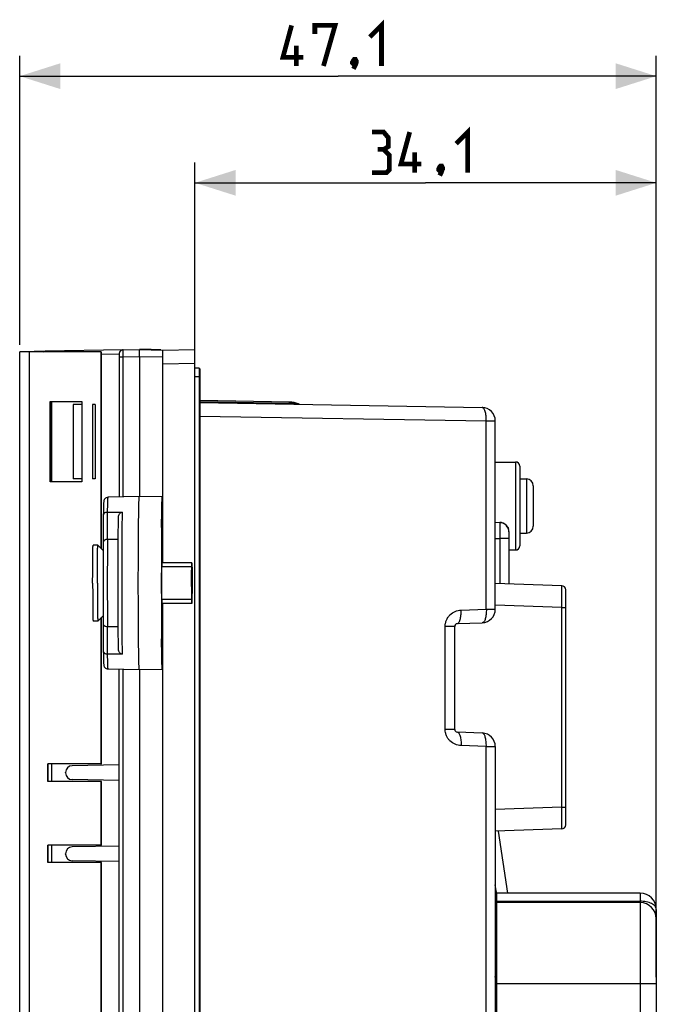
# Model space of a CAD drawing. Units: millimetres. Extents: x 75 to 251, y 46 to 185.
# Drawn here: x 75 to 122, y 112 to 185 of the extents above; entities that cross this region are included whole.
import ezdxf

# ---------------------------------------------------------------- set-up
doc = ezdxf.new("R2010")
doc.units = ezdxf.units.MM
doc.header["$LTSCALE"] = 16.335
doc.layers.get('0').update_dxf_attribs({"linetype": 'CONTINUOUS'})
for name, color, linetype in [('ASSI', 7, 'CONTINUOUS'), ('COSMETICI', 7, 'CONTINUOUS'), ('DRAFT', 7, 'CONTINUOUS'), ('RACCORDO', 7, 'CONTINUOUS')]:
    doc.layers.add(name, color=color, linetype=linetype)
doc.styles.get("Standard").update_dxf_attribs({"font": 'txt', "width": 0.8})
doc.dimstyles.new('DIMSTYLE_1', dxfattribs={"dimtxt": 3, "dimasz": 3, "dimexe": 1.5, "dimexo": 0.5, "dimgap": 0.75, "dimtad": 1, "dimdec": 1, "dimtxsty": 'STANDARD', "dimblk": '_FILLED', "dimblk1": '_FILLED', "dimblk2": '_FILLED', "dimcen": 0, "dimazin": 2, "dimtfac": 1, "dimtdec": 1, "dimtofl": 0, "dimtmove": 0, "dimatfit": 3, "dimldrblk": '_FILLED', "dimfxl": 1, "dimtolj": 1, "dimarcsym": 0})
doc.dimstyles.new('DIMSTYLE_2', dxfattribs={"dimtxt": 3, "dimasz": 3, "dimexe": 1.5, "dimexo": 0.5, "dimgap": 0.75, "dimtad": 1, "dimtxsty": 'STANDARD', "dimblk": '_FILLED', "dimblk1": '_FILLED', "dimblk2": '_FILLED', "dimcen": 0, "dimazin": 2, "dimtfac": 1, "dimtofl": 0, "dimtmove": 0, "dimatfit": 3, "dimldrblk": '_FILLED', "dimfxl": 1, "dimtolj": 1, "dimarcsym": 0})

# ---------------------------------------------------------------- blocks, each defined once
blk = doc.blocks.new('_FILLED')
at = {"color": 0, "linetype": 'BYBLOCK'}
blk.add_solid([(0, 0), (-1, 0.317), (-1, -0.317)], dxfattribs=at)
blk = doc.blocks.new('*D2')
at = {"color": 7, "linetype": 'CONTINUOUS'}
for p, q in [((74.506, 161.063), (74.506, 182.419)), ((121.564, 114.363), (121.564, 182.419)), ((74.506, 180.919), (98.035, 180.919)), ((121.564, 180.919), (98.035, 180.919))]:
    blk.add_line(p, q, dxfattribs=at)
at = {"color": 7, "linetype": 'CONTINUOUS', "xscale": 3, "yscale": 3, "zscale": 3, "rotation": 180}
blk.add_blockref('_FILLED', (74.506, 180.919), dxfattribs=at)
at = {"color": 7, "linetype": 'CONTINUOUS', "xscale": 3, "yscale": 3, "zscale": 3}
blk.add_blockref('_FILLED', (121.564, 180.919), dxfattribs=at)
at = {"color": 7, "linetype": 'CONTINUOUS', "insert": (98.035, 184.669), "char_height": 3, "width": 12.21429, "attachment_point": 2, "line_spacing_factor": 0.9}
blk.add_mtext('{\\ftxt;\\W0.0001;\\H0.0001;\\~}{\\ftxt;\\W2.7142857143;\\H3.0; }{\\ftxt;\\W0.0001;\\H0.0001;\\~}', dxfattribs=at)
blk = doc.blocks.new('*D3')
at = {"color": 7, "linetype": 'CONTINUOUS'}
for p, q in [((87.464, 160.214), (87.464, 174.54)), ((121.564, 114.363), (121.564, 174.54)), ((87.464, 173.04), (104.514, 173.04)), ((121.564, 173.04), (104.514, 173.04))]:
    blk.add_line(p, q, dxfattribs=at)
at = {"color": 7, "linetype": 'CONTINUOUS', "xscale": 3, "yscale": 3, "zscale": 3, "rotation": 180}
blk.add_blockref('_FILLED', (87.464, 173.04), dxfattribs=at)
at = {"color": 7, "linetype": 'CONTINUOUS', "xscale": 3, "yscale": 3, "zscale": 3}
blk.add_blockref('_FILLED', (121.564, 173.04), dxfattribs=at)
at = {"color": 7, "linetype": 'CONTINUOUS', "insert": (104.514, 176.79), "char_height": 3, "width": 11.89286, "attachment_point": 2, "line_spacing_factor": 0.9}
blk.add_mtext('{\\ftxt;\\W0.0001;\\H0.0001;\\~}{\\ftxt;\\W2.6428571429;\\H3.0; }{\\ftxt;\\W0.0001;\\H0.0001;\\~}', dxfattribs=at)

msp = doc.modelspace()

# ---------------------------------------------------------------- linework, layer by layer
at = {"color": 7, "linetype": 'CONTINUOUS'}
for p, q in [((80.503, 160.563), (80.559, 160.563)), ((80.559, 145.987), (80.559, 160.563)), ((76.811, 150.943), (76.811, 156.888)), ((76.811, 156.888), (79.097, 156.888)), ((79.896, 156.663), (79.896, 151.163)), ((80.096, 156.663), (79.896, 156.663)), ((80.096, 156.663), (80.096, 151.163)), ((80.096, 151.163), (79.896, 151.163)), ((80.282, 146.263), (79.932, 146.263)), ((80.282, 146.263), (80.283, 146.263)), ((80.702, 145.844), (80.283, 146.263)), ((87.232, 144.963), (85.019, 144.963)), ((79.9, 143.592), (79.9, 143.685)), ((79.9, 143.466), (79.9, 143.592)), ((79.9, 143.466), (79.9, 143.337)), ((79.9, 143.337), (79.9, 143.244)), ((87.232, 141.963), (85.019, 141.963)), ((80.282, 140.663), (79.932, 140.663)), ((80.282, 140.663), (80.283, 140.664)), ((80.702, 141.082), (80.283, 140.664)), ((80.559, 130.113), (80.559, 140.94)), ((76.6, 128.813), (76.6, 130.113)), ((80.503, 130.113), (80.559, 130.113)), ((80.559, 128.813), (80.503, 128.813)), ((80.559, 124.113), (80.559, 128.813)), ((110.583, 120.563), (109.898, 125.14)), ((76.6, 122.813), (76.6, 124.113)), ((80.503, 124.113), (80.559, 124.113)), ((80.559, 122.813), (80.503, 122.813)), ((80.559, 92.363), (80.559, 122.813)), ((109.764, 120.497), (109.664, 121.166)), ((109.764, 113.732), (109.664, 114.401))]:
    msp.add_line(p, q, dxfattribs=at)
at = {"color": 7, "linetype": 'CONTINUOUS', "const_width": 0.35}
for points in [[(95.463, 182.312), (93.963, 182.312), (94.606, 184.669)], [(96.32, 184.026), (96.32, 184.669), (97.82, 184.669), (96.963, 181.669)], [(100.392, 183.812), (101.249, 184.669), (101.249, 181.669)], [(94.963, 181.669), (94.963, 183.169)], [(99.32, 182.169), (99.392, 182.026), (99.392, 181.955), (99.249, 181.812), (99.178, 181.812), (99.106, 181.883), (99.106, 181.955), (99.178, 182.097), (99.249, 182.169), (99.32, 182.169)], [(99.392, 181.955), (99.32, 181.74), (99.178, 181.455)], [(101.407, 175.504), (101.764, 175.718), (101.764, 176.361), (101.407, 176.79), (100.55, 176.79)], [(104.192, 174.433), (102.692, 174.433), (103.335, 176.79)], [(106.764, 175.933), (107.621, 176.79), (107.621, 173.79)], [(100.55, 173.79), (101.621, 173.79), (101.835, 174.004), (101.835, 175.075), (101.407, 175.504), (100.978, 175.504)], [(103.692, 173.79), (103.692, 175.29)], [(105.692, 174.29), (105.764, 174.147), (105.764, 174.075), (105.621, 173.933), (105.55, 173.933), (105.478, 174.004), (105.478, 174.075), (105.55, 174.218), (105.621, 174.29), (105.692, 174.29)], [(105.764, 174.075), (105.692, 173.861), (105.55, 173.575)]]:
    msp.add_lwpolyline(points, dxfattribs=at)
at = {"color": 7, "linetype": 'CONTINUOUS'}
for points, knots in [([(79.9, 143.685), (79.9, 143.856), (79.901, 144.19), (79.902, 144.601), (79.904, 144.912), (79.906, 145.128), (79.908, 145.329), (79.91, 145.514), (79.912, 145.682), (79.915, 145.83), (79.917, 145.958), (79.92, 146.05), (79.922, 146.114), (79.923, 146.153), (79.925, 146.186), (79.926, 146.213), (79.928, 146.234), (79.929, 146.248), (79.93, 146.256), (79.931, 146.26), (79.931, 146.262), (79.932, 146.263), (79.932, 146.263)], [0, 0, 0, 0, 0.199201, 0.388611, 0.477419, 0.561321, 0.639594, 0.711574, 0.776675, 0.834319, 0.883939, 0.92512, 0.942452, 0.957562, 0.970413, 0.98097, 0.989198, 0.99509, 0.997163, 0.998658, 0.999585, 1, 1, 1, 1]), ([(80.25, 143.466), (80.25, 143.648), (80.25, 144.005), (80.252, 144.444), (80.253, 144.781), (80.255, 145.015), (80.257, 145.235), (80.259, 145.438), (80.261, 145.621), (80.264, 145.784), (80.267, 145.925), (80.269, 146.028), (80.271, 146.098), (80.273, 146.141), (80.274, 146.177), (80.276, 146.207), (80.277, 146.231), (80.279, 146.246), (80.28, 146.255), (80.281, 146.259), (80.281, 146.262), (80.282, 146.263), (80.282, 146.263)], [0, 0, 0, 0, 0.194823, 0.382681, 0.47139, 0.555515, 0.63428, 0.706926, 0.772794, 0.831265, 0.881717, 0.923641, 0.9413, 0.956704, 0.969812, 0.980587, 0.988989, 0.995004, 0.99712, 0.998644, 0.999586, 1, 1, 1, 1]), ([(87.221, 144.637), (87.221, 144.662), (87.222, 144.708), (87.223, 144.773), (87.225, 144.829), (87.226, 144.876), (87.227, 144.909), (87.228, 144.929), (87.229, 144.941), (87.23, 144.95), (87.23, 144.957), (87.231, 144.961), (87.231, 144.963), (87.232, 144.963)], [0, 0, 0, 0, 0.226997, 0.427126, 0.599167, 0.741902, 0.854116, 0.898401, 0.934663, 0.9629, 0.983129, 0.995397, 1, 1, 1, 1]), ([(87.232, 144.963), (87.232, 144.963), (87.233, 144.961), (87.234, 144.957), (87.234, 144.95), (87.235, 144.941), (87.236, 144.929), (87.237, 144.908), (87.238, 144.875), (87.239, 144.829), (87.24, 144.772), (87.242, 144.707), (87.242, 144.66), (87.243, 144.635)], [0, 0, 0, 0, 0.004608, 0.016884, 0.037122, 0.065367, 0.101635, 0.145925, 0.258152, 0.400898, 0.572938, 0.773049, 1, 1, 1, 1]), ([(87.214, 143.465), (87.214, 143.682), (87.215, 144.072), (87.218, 144.463), (87.221, 144.637)], [0, 0, 0, 0, 0.555078, 1, 1, 1, 1]), ([(87.243, 144.635), (87.245, 144.461), (87.248, 144.07), (87.249, 143.679), (87.249, 143.462)], [0, 0, 0, 0, 0.445181, 1, 1, 1, 1]), ([(80.25, 143.466), (80.25, 143.284), (80.25, 142.926), (80.252, 142.486), (80.253, 142.149), (80.255, 141.914), (80.257, 141.694), (80.259, 141.491), (80.261, 141.307), (80.264, 141.143), (80.267, 141.002), (80.269, 140.899), (80.271, 140.829), (80.273, 140.786), (80.274, 140.75), (80.276, 140.719), (80.277, 140.696), (80.279, 140.68), (80.28, 140.672), (80.281, 140.667), (80.281, 140.665), (80.282, 140.663), (80.282, 140.663)], [0, 0, 0, 0, 0.194726, 0.382542, 0.471247, 0.555377, 0.634152, 0.706814, 0.772702, 0.831192, 0.881663, 0.923605, 0.941272, 0.956683, 0.969798, 0.980578, 0.988984, 0.995002, 0.997118, 0.998643, 0.999586, 1, 1, 1, 1]), ([(87.214, 143.465), (87.214, 143.248), (87.215, 142.857), (87.218, 142.466), (87.221, 142.291)], [0, 0, 0, 0, 0.554819, 1, 1, 1, 1]), ([(87.243, 142.29), (87.245, 142.464), (87.248, 142.854), (87.249, 143.245), (87.249, 143.462)], [0, 0, 0, 0, 0.444922, 1, 1, 1, 1]), ([(79.9, 143.244), (79.9, 143.073), (79.901, 142.739), (79.902, 142.328), (79.904, 142.016), (79.906, 141.8), (79.908, 141.599), (79.91, 141.413), (79.912, 141.246), (79.915, 141.097), (79.917, 140.97), (79.92, 140.877), (79.922, 140.813), (79.923, 140.774), (79.925, 140.741), (79.926, 140.714), (79.928, 140.693), (79.929, 140.679), (79.93, 140.671), (79.931, 140.667), (79.931, 140.665), (79.932, 140.663), (79.932, 140.663)], [0, 0, 0, 0, 0.199153, 0.388539, 0.477344, 0.561247, 0.639525, 0.711513, 0.776624, 0.834278, 0.883907, 0.925097, 0.942434, 0.957548, 0.970403, 0.980963, 0.989193, 0.995087, 0.997161, 0.998656, 0.999584, 1, 1, 1, 1]), ([(87.221, 142.291), (87.221, 142.267), (87.222, 142.22), (87.223, 142.154), (87.225, 142.098), (87.226, 142.051), (87.227, 142.018), (87.228, 141.997), (87.229, 141.985), (87.23, 141.976), (87.23, 141.969), (87.231, 141.966), (87.231, 141.963), (87.232, 141.963)], [0, 0, 0, 0, 0.226951, 0.427062, 0.599102, 0.741848, 0.854075, 0.898365, 0.934633, 0.962878, 0.983116, 0.995392, 1, 1, 1, 1]), ([(87.232, 141.963), (87.232, 141.963), (87.233, 141.966), (87.234, 141.969), (87.234, 141.976), (87.235, 141.985), (87.236, 141.997), (87.237, 142.018), (87.238, 142.051), (87.239, 142.097), (87.24, 142.153), (87.242, 142.219), (87.242, 142.265), (87.243, 142.29)], [0, 0, 0, 0, 0.004603, 0.016871, 0.0371, 0.065337, 0.101599, 0.145884, 0.258098, 0.400833, 0.572874, 0.773003, 1, 1, 1, 1])]:
    msp.add_open_spline(points, degree=3, knots=knots, dxfattribs=at)
at = {"layer": 'ASSI', "color": 7, "linetype": 'CONTINUOUS'}
for p, q in [((74.505, 92.363), (74.505, 160.563)), ((80.497, 160.563), (74.505, 160.563)), ((80.497, 160.563), (80.497, 146.049)), ((85.063, 160.671), (87.464, 160.713)), ((87.464, 46.213), (87.464, 160.713)), ((76.747, 150.943), (76.747, 156.893)), ((76.747, 156.893), (79.097, 156.893)), ((79.097, 156.893), (79.097, 150.943)), ((94.447, 156.841), (87.814, 156.957)), ((87.814, 156.807), (108.681, 156.443)), ((109.664, 141.534), (109.664, 155.443)), ((109.664, 152.413), (111.164, 152.413)), ((111.464, 152.113), (111.464, 146.213)), ((79.097, 150.943), (76.747, 150.943)), ((109.664, 147.963), (109.988, 147.952)), ((110.664, 147.274), (110.664, 143.41)), ((110.664, 145.913), (111.164, 145.913)), ((114.574, 143.273), (109.664, 143.445)), ((114.864, 125.603), (114.864, 142.974)), ((80.497, 140.878), (80.497, 130.113)), ((106.857, 140.47), (108.699, 140.534)), ((106.664, 132.656), (106.664, 140.27)), ((108.699, 132.392), (106.857, 132.457)), ((109.664, 131.393), (109.664, 108.618)), ((76.577, 128.813), (76.577, 130.113)), ((80.497, 130.113), (76.577, 130.113)), ((80.497, 128.813), (76.577, 128.813)), ((80.497, 128.813), (80.497, 124.113)), ((114.574, 125.303), (109.664, 125.132)), ((76.577, 122.813), (76.577, 124.113)), ((80.497, 124.113), (76.577, 124.113)), ((80.497, 122.813), (76.577, 122.813)), ((80.497, 122.813), (80.497, 92.363))]:
    msp.add_line(p, q, dxfattribs=at)
at = {"layer": 'ASSI', "color": 250, "linetype": 'CONTINUOUS'}
for p, q in [((75.197, 160.563), (75.197, 92.363)), ((85.062, 159.672), (87.464, 159.714)), ((87.814, 156.882), (94.449, 156.766)), ((87.814, 155.808), (108.998, 155.443)), ((108.998, 141.534), (108.998, 155.443)), ((108.998, 155.443), (109.664, 155.443)), ((111.164, 152.413), (111.164, 145.913)), ((109.664, 146.764), (109.988, 146.753)), ((109.988, 146.753), (109.988, 143.434)), ((110.664, 146.753), (109.988, 146.753)), ((114.577, 142.246), (114.578, 142.323)), ((114.578, 142.323), (114.578, 142.398)), ((107.131, 141.469), (108.998, 141.534)), ((108.998, 141.534), (109.664, 141.534)), ((114.574, 141.674), (109.664, 141.846)), ((114.574, 126.902), (114.574, 141.674)), ((114.574, 141.674), (114.864, 141.674)), ((105.957, 132.656), (105.957, 140.27)), ((106.664, 140.27), (105.957, 140.27)), ((106.664, 132.656), (105.957, 132.656)), ((108.998, 131.393), (107.131, 131.457)), ((108.998, 107.742), (108.998, 131.393)), ((108.998, 131.393), (109.664, 131.393)), ((114.574, 126.902), (109.664, 126.731)), ((114.574, 126.902), (114.864, 126.902)), ((114.578, 126.169), (114.577, 126.322))]:
    msp.add_line(p, q, dxfattribs=at)
at = {"layer": 'ASSI', "color": 7, "linetype": 'CONTINUOUS'}
for centre, radius, start, end in [((94.416, 155.042), 1.8, 67.21484, 89), ((95.229, 156.978), 0.3, 247.21516, 269.00034), ((108.664, 155.443), 1, 0, 89), ((111.164, 152.113), 0.3, 0, 90), ((109.964, 147.252), 0.7, 0, 88), ((109.964, 147.274), 0.7, 0, 18.43689), ((111.164, 146.213), 0.3, 270, 360), ((114.564, 142.974), 0.3, 0, 88), ((108.664, 141.534), 1, 272, 360), ((106.864, 140.27), 0.2, 92, 180), ((106.864, 132.656), 0.2, 180, 268), ((108.664, 131.393), 1, 0, 88), ((114.564, 125.603), 0.3, 272, 360)]:
    msp.add_arc(centre, radius, start, end, dxfattribs=at)
at = {"layer": 'ASSI', "color": 250, "linetype": 'CONTINUOUS'}
for centre, radius, start, end in [((94.389, 153.311), 3.456, 88.19274, 89.0002), ((-119.582, 143.207), 234.162, 359.6249, 359.76478), ((-111.269, 125.414), 225.848, 0.23036, 0.37764)]:
    msp.add_arc(centre, radius, start, end, dxfattribs=at)
for points, knots in [([(94.449, 156.766), (94.449, 156.777), (94.449, 156.792), (94.449, 156.811), (94.449, 156.821), (94.449, 156.83), (94.448, 156.836), (94.448, 156.839), (94.448, 156.841), (94.447, 156.841)], [0, 0, 0, 0, 0.425758, 0.59767, 0.740291, 0.852505, 0.933467, 0.982546, 1, 1, 1, 1]), ([(94.452, 156.691), (94.451, 156.691), (94.451, 156.694), (94.451, 156.697), (94.45, 156.703), (94.45, 156.711), (94.45, 156.722), (94.45, 156.741), (94.45, 156.756), (94.449, 156.766)], [0, 0, 0, 0, 0.01748, 0.066564, 0.147465, 0.259677, 0.402312, 0.574385, 1, 1, 1, 1]), ([(94.498, 156.765), (94.557, 156.763), (94.645, 156.758), (94.762, 156.747), (94.835, 156.738), (94.893, 156.729), (94.937, 156.723), (94.98, 156.715), (95.016, 156.708), (95.045, 156.703), (95.067, 156.699), (95.087, 156.695), (95.104, 156.694), (95.113, 156.694), (95.119, 156.696), (95.117, 156.7), (95.114, 156.701), (95.113, 156.701)], [0, 0, 0, 0, 0.27866, 0.41801, 0.557372, 0.627054, 0.696728, 0.766382, 0.836012, 0.870842, 0.905663, 0.940041, 0.968353, 0.983049, 0.98858, 0.992341, 1, 1, 1, 1]), ([(108.998, 155.443), (108.999, 155.508), (108.997, 155.635), (108.982, 155.82), (108.954, 155.991), (108.917, 156.142), (108.87, 156.266), (108.822, 156.35), (108.779, 156.398), (108.748, 156.423), (108.715, 156.439), (108.692, 156.443), (108.681, 156.443)], [0, 0, 0, 0, 0.175509, 0.344901, 0.502594, 0.643628, 0.764133, 0.86196, 0.902583, 0.938307, 0.970228, 1, 1, 1, 1]), ([(109.988, 147.952), (109.989, 147.952), (109.99, 147.949), (109.991, 147.945), (109.992, 147.938), (109.993, 147.928), (109.994, 147.915), (109.995, 147.892), (109.996, 147.857), (109.997, 147.807), (109.998, 147.746), (109.998, 147.677), (109.999, 147.598), (109.998, 147.511), (109.998, 147.381), (109.996, 147.206), (109.993, 146.984), (109.99, 146.831), (109.988, 146.753)], [0, 0, 0, 0, 0.001575, 0.00533, 0.011422, 0.019871, 0.030667, 0.043786, 0.076874, 0.118832, 0.169263, 0.227681, 0.293532, 0.366176, 0.444922, 0.617637, 0.805053, 1, 1, 1, 1]), ([(114.578, 142.398), (114.578, 142.461), (114.579, 142.581), (114.579, 142.752), (114.579, 142.881), (114.579, 142.974), (114.578, 143.035), (114.578, 143.089), (114.578, 143.137), (114.577, 143.177), (114.577, 143.211), (114.576, 143.234), (114.576, 143.249), (114.576, 143.258), (114.575, 143.264), (114.575, 143.269), (114.575, 143.272), (114.575, 143.273), (114.574, 143.273)], [0, 0, 0, 0, 0.215649, 0.41158, 0.584087, 0.660519, 0.729907, 0.791931, 0.846288, 0.892733, 0.931038, 0.961029, 0.972863, 0.982567, 0.990132, 0.995553, 0.998832, 1, 1, 1, 1]), ([(105.957, 140.27), (105.957, 140.349), (105.973, 140.507), (106.043, 140.734), (106.156, 140.942), (106.354, 141.18), (106.677, 141.397), (106.981, 141.464), (107.131, 141.469)], [0, 0, 0, 0, 0.128226, 0.255991, 0.382926, 0.508784, 0.756033, 1, 1, 1, 1]), ([(106.857, 140.47), (106.867, 140.47), (106.888, 140.475), (106.918, 140.491), (106.947, 140.516), (106.985, 140.565), (107.028, 140.649), (107.068, 140.773), (107.1, 140.923), (107.122, 141.094), (107.133, 141.278), (107.133, 141.405), (107.131, 141.469)], [0, 0, 0, 0, 0.027931, 0.058225, 0.092651, 0.132327, 0.229208, 0.349792, 0.491701, 0.650886, 0.822229, 1, 1, 1, 1]), ([(108.998, 141.534), (109, 141.469), (109, 141.342), (108.988, 141.158), (108.963, 140.988), (108.928, 140.838), (108.884, 140.713), (108.838, 140.629), (108.796, 140.581), (108.765, 140.555), (108.732, 140.539), (108.71, 140.535), (108.699, 140.534)], [0, 0, 0, 0, 0.175702, 0.345148, 0.502799, 0.643741, 0.764147, 0.861907, 0.902519, 0.93825, 0.970194, 1, 1, 1, 1]), ([(107.131, 131.457), (106.981, 131.462), (106.677, 131.529), (106.354, 131.747), (106.156, 131.985), (106.043, 132.192), (105.973, 132.419), (105.957, 132.577), (105.957, 132.656)], [0, 0, 0, 0, 0.243967, 0.491217, 0.617075, 0.74401, 0.871775, 1, 1, 1, 1]), ([(106.857, 132.457), (106.867, 132.456), (106.888, 132.452), (106.918, 132.436), (106.947, 132.41), (106.985, 132.362), (107.028, 132.278), (107.068, 132.153), (107.1, 132.003), (107.122, 131.833), (107.133, 131.649), (107.133, 131.522), (107.131, 131.457)], [0, 0, 0, 0, 0.027931, 0.058225, 0.092651, 0.132327, 0.229209, 0.349792, 0.491701, 0.650886, 0.822229, 1, 1, 1, 1]), ([(108.998, 131.393), (109, 131.457), (109, 131.584), (108.988, 131.769), (108.963, 131.939), (108.928, 132.089), (108.884, 132.213), (108.838, 132.297), (108.796, 132.346), (108.765, 132.372), (108.732, 132.388), (108.71, 132.392), (108.699, 132.392)], [0, 0, 0, 0, 0.175702, 0.345148, 0.502799, 0.643741, 0.764147, 0.861907, 0.902519, 0.93825, 0.970194, 1, 1, 1, 1]), ([(114.574, 125.303), (114.575, 125.303), (114.575, 125.305), (114.575, 125.307), (114.575, 125.312), (114.576, 125.319), (114.576, 125.327), (114.576, 125.342), (114.577, 125.365), (114.577, 125.398), (114.578, 125.438), (114.578, 125.485), (114.578, 125.539), (114.579, 125.599), (114.579, 125.691), (114.579, 125.819), (114.579, 125.988), (114.578, 126.107), (114.578, 126.169)], [0, 0, 0, 0, 0.001168, 0.004442, 0.009857, 0.017412, 0.027105, 0.038924, 0.06888, 0.107144, 0.153543, 0.207855, 0.269835, 0.339186, 0.415591, 0.588093, 0.784117, 1, 1, 1, 1])]:
    msp.add_open_spline(points, degree=3, knots=knots, dxfattribs=at)
at = {"layer": 'ASSI', "color": 7, "linetype": 'CONTINUOUS'}
msp.add_open_spline([(109.99, 147.952), (110.062, 147.949), (110.206, 147.923), (110.397, 147.824), (110.545, 147.678), (110.607, 147.557), (110.628, 147.495)], degree=3, knots=[0, 0, 0, 0, 0.261108, 0.517736, 0.765344, 1, 1, 1, 1], dxfattribs=at)
at = {"layer": 'COSMETICI', "color": 7, "linetype": 'CONTINUOUS'}
for p, q in [((87.232, 144.663), (85.019, 144.663)), ((87.232, 142.263), (85.019, 142.263))]:
    msp.add_line(p, q, dxfattribs=at)
for points, knots in [([(87.218, 143.464), (87.218, 143.555), (87.218, 143.736), (87.219, 143.935), (87.22, 144.053), (87.22, 144.103), (87.22, 144.143), (87.221, 144.179), (87.221, 144.222), (87.222, 144.266), (87.222, 144.301), (87.222, 144.337), (87.223, 144.371), (87.223, 144.414), (87.224, 144.455), (87.225, 144.491), (87.225, 144.509), (87.226, 144.529), (87.226, 144.549), (87.227, 144.568), (87.227, 144.58), (87.227, 144.591), (87.227, 144.597), (87.228, 144.606), (87.228, 144.621), (87.229, 144.634), (87.23, 144.645), (87.23, 144.654), (87.23, 144.653), (87.231, 144.655), (87.231, 144.657), (87.232, 144.658), (87.232, 144.659), (87.233, 144.662), (87.233, 144.657), (87.233, 144.651), (87.234, 144.638), (87.235, 144.627), (87.236, 144.619)], [0, 0, 0, 0, 0.125, 0.25, 0.28125, 0.3125, 0.328125, 0.34375, 0.375, 0.40625, 0.421875, 0.4375, 0.46875, 0.5, 0.53125, 0.5625, 0.578125, 0.59375, 0.625, 0.640625, 0.65625, 0.664062, 0.671875, 0.6875, 0.71875, 0.75, 0.765625, 0.78125, 0.796875, 0.8125, 0.84375, 0.859375, 0.875, 0.890625, 0.898438, 0.90625, 0.9375, 1, 1, 1, 1]), ([(87.236, 144.619), (87.236, 144.607), (87.237, 144.583), (87.238, 144.552), (87.238, 144.532), (87.239, 144.519), (87.239, 144.499), (87.239, 144.477), (87.24, 144.44), (87.24, 144.408), (87.241, 144.382), (87.241, 144.359), (87.242, 144.317), (87.242, 144.27), (87.243, 144.229), (87.243, 144.205), (87.243, 144.189), (87.243, 144.167), (87.243, 144.139), (87.244, 144.091), (87.244, 144.035), (87.244, 143.98), (87.245, 143.92), (87.245, 143.842), (87.245, 143.751), (87.246, 143.624), (87.246, 143.527), (87.246, 143.462)], [0, 0, 0, 0, 0.0625, 0.125, 0.15625, 0.171875, 0.1875, 0.21875, 0.25, 0.3125, 0.328125, 0.34375, 0.375, 0.4375, 0.46875, 0.484375, 0.5, 0.515625, 0.53125, 0.5625, 0.625, 0.65625, 0.6875, 0.75, 0.8125, 0.875, 1, 1, 1, 1]), ([(87.228, 142.308), (87.228, 142.32), (87.227, 142.344), (87.226, 142.375), (87.226, 142.395), (87.225, 142.408), (87.225, 142.428), (87.225, 142.45), (87.224, 142.486), (87.223, 142.519), (87.223, 142.545), (87.223, 142.568), (87.222, 142.609), (87.222, 142.656), (87.221, 142.697), (87.221, 142.721), (87.221, 142.738), (87.221, 142.76), (87.22, 142.787), (87.22, 142.836), (87.22, 142.892), (87.219, 142.946), (87.219, 143.007), (87.219, 143.084), (87.218, 143.175), (87.218, 143.303), (87.218, 143.4), (87.218, 143.464)], [0, 0, 0, 0, 0.0625, 0.125, 0.15625, 0.171875, 0.1875, 0.21875, 0.25, 0.3125, 0.328125, 0.34375, 0.375, 0.4375, 0.46875, 0.484375, 0.5, 0.515625, 0.53125, 0.5625, 0.625, 0.65625, 0.6875, 0.75, 0.8125, 0.875, 1, 1, 1, 1]), ([(87.246, 143.462), (87.246, 143.372), (87.246, 143.191), (87.245, 142.991), (87.244, 142.873), (87.244, 142.824), (87.243, 142.783), (87.243, 142.748), (87.243, 142.704), (87.242, 142.66), (87.242, 142.626), (87.241, 142.59), (87.241, 142.555), (87.24, 142.513), (87.24, 142.471), (87.239, 142.436), (87.239, 142.418), (87.238, 142.398), (87.238, 142.378), (87.237, 142.358), (87.237, 142.346), (87.237, 142.336), (87.236, 142.329), (87.236, 142.32), (87.235, 142.306), (87.235, 142.292), (87.234, 142.281), (87.234, 142.273), (87.233, 142.274), (87.233, 142.271), (87.232, 142.27), (87.232, 142.268), (87.231, 142.268), (87.231, 142.265), (87.231, 142.27), (87.23, 142.275), (87.229, 142.288), (87.229, 142.3), (87.228, 142.308)], [0, 0, 0, 0, 0.125, 0.25, 0.28125, 0.3125, 0.328125, 0.34375, 0.375, 0.40625, 0.421875, 0.4375, 0.46875, 0.5, 0.53125, 0.5625, 0.578125, 0.59375, 0.625, 0.640625, 0.65625, 0.664062, 0.671875, 0.6875, 0.71875, 0.75, 0.765625, 0.78125, 0.796875, 0.8125, 0.84375, 0.859375, 0.875, 0.890625, 0.898438, 0.90625, 0.9375, 1, 1, 1, 1])]:
    msp.add_open_spline(points, degree=3, knots=knots, dxfattribs=at)
at = {"layer": 'DRAFT', "color": 7, "linetype": 'CONTINUOUS'}
for p, q in [((85.062, 160.684), (85.062, 144.963)), ((78.461, 156.663), (78.461, 151.163)), ((79.097, 156.663), (78.461, 156.663)), ((79.097, 151.163), (78.461, 151.163)), ((83.35, 149.863), (81.044, 149.823)), ((85.049, 149.834), (83.35, 149.863)), ((85.049, 149.834), (85.05, 149.834)), ((84.993, 147.568), (84.994, 147.665)), ((85.062, 141.963), (85.062, 107.213)), ((84.994, 139.262), (84.993, 139.358)), ((83.35, 137.063), (81.044, 137.104)), ((85.049, 137.093), (83.35, 137.063)), ((83.35, 137.063), (83.35, 69.863)), ((85.05, 137.093), (85.049, 137.093)), ((85.05, 137.093), (85.05, 107.213))]:
    msp.add_line(p, q, dxfattribs=at)
msp.add_arc((567.563, 143.463), 482.588, 179.51263, 180.48737, dxfattribs=at)
for points, knots in [([(83.35, 137.063), (83.349, 137.063), (83.347, 137.067), (83.346, 137.072), (83.344, 137.082), (83.342, 137.096), (83.34, 137.113), (83.338, 137.144), (83.335, 137.192), (83.331, 137.26), (83.328, 137.344), (83.324, 137.443), (83.321, 137.556), (83.318, 137.683), (83.313, 137.88), (83.308, 138.159), (83.302, 138.532), (83.297, 138.953), (83.292, 139.417), (83.287, 139.92), (83.284, 140.456), (83.279, 141.225), (83.276, 142.231), (83.275, 143.463), (83.276, 144.696), (83.279, 145.701), (83.284, 146.47), (83.287, 147.007), (83.292, 147.51), (83.297, 147.974), (83.302, 148.394), (83.308, 148.767), (83.313, 149.047), (83.318, 149.244), (83.321, 149.371), (83.324, 149.484), (83.328, 149.583), (83.331, 149.666), (83.335, 149.735), (83.338, 149.783), (83.34, 149.814), (83.342, 149.831), (83.344, 149.845), (83.346, 149.855), (83.347, 149.86), (83.349, 149.863), (83.35, 149.863)], [0, 0, 0, 0, 0.000209, 0.000685, 0.001453, 0.002518, 0.003879, 0.005538, 0.009746, 0.015132, 0.021684, 0.029387, 0.038222, 0.04817, 0.059205, 0.084429, 0.113653, 0.146597, 0.182941, 0.222338, 0.264408, 0.308746, 0.4025, 0.5, 0.5975, 0.691254, 0.735592, 0.777662, 0.817059, 0.853403, 0.886347, 0.915571, 0.940795, 0.95183, 0.961778, 0.970613, 0.978316, 0.984868, 0.990254, 0.994462, 0.996121, 0.997482, 0.998547, 0.999315, 0.999791, 1, 1, 1, 1]), ([(84.994, 147.665), (84.995, 147.826), (84.999, 148.132), (85.005, 148.562), (85.01, 148.885), (85.015, 149.113), (85.019, 149.261), (85.022, 149.392), (85.026, 149.507), (85.03, 149.604), (85.033, 149.685), (85.037, 149.74), (85.039, 149.776), (85.041, 149.796), (85.043, 149.812), (85.045, 149.824), (85.047, 149.83), (85.049, 149.834), (85.049, 149.834)], [0, 0, 0, 0, 0.223213, 0.422042, 0.594238, 0.669729, 0.737861, 0.798439, 0.851292, 0.896277, 0.933262, 0.962154, 0.973541, 0.982879, 0.990166, 0.995409, 0.998634, 1, 1, 1, 1]), ([(85.019, 142.234), (85.017, 142.419), (85.014, 142.829), (85.012, 143.463), (85.014, 144.098), (85.017, 144.508), (85.019, 144.693)], [0, 0, 0, 0, 0.226142, 0.5, 0.773858, 1, 1, 1, 1]), ([(85.049, 137.093), (85.049, 137.093), (85.047, 137.097), (85.045, 137.103), (85.043, 137.115), (85.041, 137.13), (85.039, 137.151), (85.037, 137.186), (85.033, 137.242), (85.03, 137.322), (85.026, 137.42), (85.022, 137.534), (85.019, 137.666), (85.015, 137.813), (85.01, 138.042), (85.005, 138.365), (84.999, 138.795), (84.995, 139.1), (84.994, 139.262)], [0, 0, 0, 0, 0.001366, 0.004591, 0.009834, 0.017121, 0.026459, 0.037846, 0.066738, 0.103723, 0.148708, 0.20156, 0.262138, 0.33027, 0.40576, 0.577957, 0.776786, 1, 1, 1, 1])]:
    msp.add_open_spline(points, degree=3, knots=knots, dxfattribs=at)
at = {"layer": 'RACCORDO', "color": 7, "linetype": 'CONTINUOUS'}
for p, q in [((75.787, 160.578), (75.566, 160.571)), ((75.803, 160.578), (75.787, 160.578)), ((76.378, 160.591), (75.803, 160.578)), ((82.129, 160.691), (76.378, 160.591)), ((81.854, 160.263), (81.853, 149.837)), ((81.855, 160.366), (81.854, 160.348)), ((81.854, 160.348), (81.854, 160.319)), ((81.854, 160.319), (81.854, 160.263)), ((81.855, 160.388), (81.855, 160.38)), ((81.855, 160.38), (81.855, 160.366)), ((82.151, 160.692), (83.355, 160.713)), ((83.35, 160.213), (83.35, 149.863)), ((84.235, 160.713), (83.355, 160.713)), ((83.355, 160.713), (85.056, 160.684)), ((84.935, 160.701), (84.235, 160.713)), ((84.235, 160.701), (84.935, 160.701)), ((85.05, 160.184), (85.05, 149.834)), ((85.063, 160.671), (87.464, 160.713)), ((87.464, 110.963), (87.464, 160.713)), ((87.764, 159.338), (87.464, 159.338)), ((87.814, 159.288), (87.814, 47.638)), ((94.447, 156.841), (87.814, 156.957)), ((87.814, 156.807), (108.681, 156.443)), ((109.664, 141.534), (109.664, 155.443)), ((109.664, 152.413), (111.164, 152.413)), ((111.464, 152.113), (111.464, 146.213)), ((111.464, 151.163), (111.964, 151.163)), ((112.464, 150.663), (112.464, 147.663)), ((80.711, 146.525), (80.711, 148.541)), ((81.002, 148.701), (82.102, 148.711)), ((109.664, 147.963), (109.988, 147.952)), ((85.019, 147.364), (85.019, 144.693)), ((85.041, 147.663), (85.023, 147.663)), ((85.045, 144.963), (85.045, 147.364)), ((110.664, 147.274), (110.664, 143.41)), ((111.464, 147.163), (111.964, 147.163)), ((81.79, 146.699), (81.002, 146.692)), ((110.664, 145.913), (111.164, 145.913)), ((114.574, 143.273), (109.664, 143.445)), ((114.864, 125.603), (114.864, 142.974)), ((85.019, 142.234), (85.019, 139.562)), ((85.045, 139.562), (85.045, 141.963)), ((80.711, 138.386), (80.711, 140.402)), ((106.857, 140.47), (108.699, 140.534)), ((81.79, 140.228), (81.002, 140.235)), ((106.664, 132.656), (106.664, 140.27)), ((85.023, 139.263), (85.041, 139.263)), ((82.102, 138.216), (81.002, 138.226)), ((81.853, 69.837), (81.853, 137.089)), ((108.699, 132.392), (106.857, 132.457)), ((109.664, 131.393), (109.664, 108.618)), ((81.853, 130.038), (78.388, 129.977)), ((77.897, 129.45), (77.897, 129.477)), ((81.853, 128.889), (78.388, 128.95)), ((114.574, 125.303), (109.664, 125.132)), ((81.853, 124.038), (78.388, 123.977)), ((77.897, 123.45), (77.897, 123.477)), ((81.853, 122.889), (78.388, 122.95)), ((120.364, 120.563), (109.764, 120.563)), ((109.764, 108.884), (109.764, 120.563)), ((120.364, 119.863), (109.764, 119.863)), ((121.564, 119.363), (121.564, 64.863))]:
    msp.add_line(p, q, dxfattribs=at)
at = {"layer": 'RACCORDO', "color": 250, "linetype": 'CONTINUOUS'}
for p, q in [((81.855, 160.386), (80.563, 160.364)), ((81.853, 160.192), (82.145, 160.192)), ((82.145, 160.192), (83.35, 160.213)), ((82.145, 149.842), (82.145, 160.192)), ((83.35, 160.213), (85.05, 160.184)), ((85.062, 159.672), (87.464, 159.714)), ((87.764, 159.338), (87.764, 47.588)), ((87.814, 158.713), (87.464, 158.713)), ((76.859, 156.893), (76.859, 150.943)), ((87.814, 156.882), (94.449, 156.766)), ((87.814, 155.808), (108.998, 155.443)), ((108.998, 141.534), (108.998, 155.443)), ((108.998, 155.443), (109.664, 155.443)), ((111.164, 152.413), (111.164, 145.913)), ((111.964, 151.163), (111.964, 147.163)), ((81.002, 146.692), (81.002, 148.701)), ((85.045, 147.364), (85.019, 147.362)), ((109.664, 146.764), (109.988, 146.753)), ((109.988, 146.753), (109.988, 143.434)), ((110.664, 146.753), (109.988, 146.753)), ((114.577, 142.246), (114.578, 142.323)), ((114.578, 142.323), (114.578, 142.398)), ((107.131, 141.469), (108.998, 141.534)), ((108.998, 141.534), (109.664, 141.534)), ((114.574, 141.674), (109.664, 141.846)), ((114.574, 126.902), (114.574, 141.674)), ((114.574, 141.674), (114.864, 141.674)), ((81.002, 138.226), (81.002, 140.235)), ((105.957, 132.656), (105.957, 140.27)), ((106.664, 140.27), (105.957, 140.27)), ((85.045, 139.562), (85.019, 139.564)), ((82.145, 69.842), (82.145, 137.084)), ((106.664, 132.656), (105.957, 132.656)), ((108.998, 131.393), (107.131, 131.457)), ((108.998, 107.742), (108.998, 131.393)), ((108.998, 131.393), (109.664, 131.393)), ((76.859, 130.113), (76.859, 128.813)), ((114.574, 126.902), (109.664, 126.731)), ((114.574, 126.902), (114.864, 126.902)), ((114.578, 126.169), (114.577, 126.322)), ((76.859, 124.113), (76.859, 122.813)), ((120.364, 120.563), (120.364, 63.663)), ((109.764, 119.963), (120.364, 119.963)), ((121.564, 113.863), (109.764, 113.863))]:
    msp.add_line(p, q, dxfattribs=at)
at = {"layer": 'RACCORDO', "color": 7, "linetype": 'CONTINUOUS'}
msp.add_lwpolyline([(82.151, 160.692), (82.145, 160.692), (82.134, 160.692), (82.123, 160.691), (82.112, 160.689), (82.101, 160.687), (82.09, 160.685), (82.08, 160.683), (82.069, 160.68), (82.059, 160.676), (82.048, 160.672), (82.038, 160.668), (82.028, 160.664), (82.019, 160.659), (82.009, 160.654), (82, 160.649), (81.991, 160.643), (81.982, 160.637), (81.974, 160.631), (81.966, 160.624), (81.958, 160.618), (81.95, 160.611), (81.943, 160.604), (81.936, 160.596), (81.929, 160.589), (81.923, 160.581), (81.916, 160.573), (81.911, 160.565), (81.905, 160.557), (81.9, 160.549), (81.895, 160.541), (81.89, 160.533), (81.886, 160.524), (81.882, 160.516), (81.879, 160.507), (81.875, 160.499), (81.872, 160.49), (81.869, 160.482), (81.867, 160.473), (81.865, 160.465), (81.863, 160.457), (81.861, 160.449), (81.86, 160.441), (81.858, 160.433), (81.858, 160.426), (81.857, 160.42), (81.856, 160.415), (81.856, 160.41), (81.856, 160.406), (81.856, 160.402), (81.855, 160.399), (81.855, 160.395), (81.855, 160.388)], dxfattribs=at)
for centre, radius, start, end in [((87.764, 159.288), 0.05, 0, 90), ((94.416, 155.042), 1.8, 67.21484, 89), ((95.229, 156.978), 0.3, 247.21516, 269.00034), ((108.664, 155.443), 1, 0, 89), ((111.164, 152.113), 0.3, 0, 90), ((111.964, 150.663), 0.5, 0, 90), ((109.964, 147.252), 0.7, 0, 88), ((109.964, 147.274), 0.7, 0, 18.43689), ((111.964, 147.663), 0.5, 270, 360), ((111.164, 146.213), 0.3, 270, 360), ((114.564, 142.974), 0.3, 0, 88), ((108.664, 141.534), 1, 272, 360), ((106.864, 140.27), 0.2, 92, 180), ((106.864, 132.656), 0.2, 180, 268), ((108.664, 131.393), 1, 0, 88), ((114.564, 125.603), 0.3, 272, 360), ((120.364, 119.363), 1.2, 0, 90), ((120.364, 118.663), 1.2, 0, 90)]:
    msp.add_arc(centre, radius, start, end, dxfattribs=at)
at = {"layer": 'RACCORDO', "color": 250, "linetype": 'CONTINUOUS'}
for centre, radius, start, end in [((94.389, 153.311), 3.456, 88.19274, 89.0002), ((-119.582, 143.207), 234.162, 359.6249, 359.76478), ((-111.269, 125.414), 225.848, 0.23036, 0.37764)]:
    msp.add_arc(centre, radius, start, end, dxfattribs=at)
at = {"layer": 'RACCORDO', "color": 7, "linetype": 'CONTINUOUS'}
for centre, major_axis, ratio, start_param, end_param in [((84.935, 160.201), (0, 0.5), 0.011647, -0.075484, 0), ((85.056, 160.184), (0, 0.5), 0.011647, 0, 1.570492), ((85.023, 147.362), (0, 0.301), 0.011647, -0.000001, 1.563199), ((85.041, 147.362), (0, 0.301), 0.011647, -1.563199, 0.000001), ((85.023, 139.564), (0, 0.301), 0.011647, -4.704792, -3.141592), ((85.041, 139.564), (0, 0.301), 0.011647, -3.141594, -1.578394), ((78.397, 129.477), (0, 0.5), 0.999729, 0.017453, 1.570796), ((78.397, 129.45), (0, 0.5), 0.999729, -4.712389, -3.159046), ((78.397, 123.477), (0, 0.5), 0.999729, 0.017453, 1.570796), ((78.397, 123.45), (0, 0.5), 0.999729, -4.712389, -3.159046)]:
    msp.add_ellipse(centre, major_axis=major_axis, ratio=ratio, start_param=start_param, end_param=end_param, dxfattribs=at)
at = {"layer": 'RACCORDO', "color": 250, "linetype": 'CONTINUOUS'}
msp.add_open_spline([(76.258, 160.563), (76.295, 160.58), (76.337, 160.59), (76.378, 160.591)], degree=3, dxfattribs=at)
for points, knots in [([(76.859, 160.564), (76.859, 160.569), (76.859, 160.578), (76.86, 160.589), (76.861, 160.595), (76.862, 160.598), (76.862, 160.599), (76.862, 160.599)], [0, 0, 0, 0, 0.428102, 0.739051, 0.928871, 0.978344, 1, 1, 1, 1]), ([(82.145, 160.192), (82.144, 160.225), (82.144, 160.289), (82.143, 160.381), (82.144, 160.467), (82.144, 160.532), (82.145, 160.578), (82.145, 160.607), (82.146, 160.632), (82.147, 160.653), (82.147, 160.669), (82.148, 160.68), (82.149, 160.686), (82.149, 160.69), (82.15, 160.691), (82.15, 160.692), (82.151, 160.692)], [0, 0, 0, 0, 0.19485, 0.382256, 0.554934, 0.706325, 0.772178, 0.830595, 0.881034, 0.922998, 0.956097, 0.980028, 0.988485, 0.994592, 0.998372, 1, 1, 1, 1]), ([(94.449, 156.766), (94.449, 156.777), (94.449, 156.792), (94.449, 156.811), (94.449, 156.821), (94.449, 156.83), (94.448, 156.836), (94.448, 156.839), (94.448, 156.841), (94.447, 156.841)], [0, 0, 0, 0, 0.425758, 0.59767, 0.740291, 0.852505, 0.933467, 0.982546, 1, 1, 1, 1]), ([(94.452, 156.691), (94.451, 156.691), (94.451, 156.694), (94.451, 156.697), (94.45, 156.703), (94.45, 156.711), (94.45, 156.722), (94.45, 156.741), (94.45, 156.756), (94.449, 156.766)], [0, 0, 0, 0, 0.01748, 0.066564, 0.147465, 0.259677, 0.402312, 0.574385, 1, 1, 1, 1]), ([(94.498, 156.765), (94.557, 156.763), (94.645, 156.758), (94.762, 156.747), (94.835, 156.738), (94.893, 156.729), (94.937, 156.723), (94.98, 156.715), (95.016, 156.708), (95.045, 156.703), (95.067, 156.699), (95.087, 156.695), (95.104, 156.694), (95.113, 156.694), (95.119, 156.696), (95.117, 156.7), (95.114, 156.701), (95.113, 156.701)], [0, 0, 0, 0, 0.27866, 0.41801, 0.557372, 0.627054, 0.696728, 0.766382, 0.836012, 0.870842, 0.905663, 0.940041, 0.968353, 0.983049, 0.98858, 0.992341, 1, 1, 1, 1]), ([(108.998, 155.443), (108.999, 155.508), (108.997, 155.635), (108.982, 155.82), (108.954, 155.991), (108.917, 156.142), (108.87, 156.266), (108.822, 156.35), (108.779, 156.398), (108.748, 156.423), (108.715, 156.439), (108.692, 156.443), (108.681, 156.443)], [0, 0, 0, 0, 0.175509, 0.344901, 0.502594, 0.643628, 0.764133, 0.86196, 0.902583, 0.938307, 0.970228, 1, 1, 1, 1]), ([(81.002, 148.701), (81.004, 148.787), (81.007, 148.947), (81.012, 149.173), (81.017, 149.365), (81.021, 149.505), (81.025, 149.6), (81.028, 149.658), (81.03, 149.707), (81.033, 149.748), (81.036, 149.779), (81.038, 149.802), (81.041, 149.815), (81.043, 149.821), (81.044, 149.823), (81.044, 149.823)], [0, 0, 0, 0, 0.22841, 0.429139, 0.600952, 0.742921, 0.802462, 0.854254, 0.89823, 0.934335, 0.962521, 0.982772, 0.995114, 0.998391, 1, 1, 1, 1]), ([(82.102, 138.216), (82.096, 138.555), (82.087, 139.317), (82.074, 141.066), (82.068, 143.463), (82.074, 145.86), (82.087, 147.61), (82.096, 148.371), (82.102, 148.711)], [0, 0, 0, 0, 0.097164, 0.217707, 0.5, 0.782293, 0.902836, 1, 1, 1, 1]), ([(109.988, 147.952), (109.989, 147.952), (109.99, 147.949), (109.991, 147.945), (109.992, 147.938), (109.993, 147.928), (109.994, 147.915), (109.995, 147.892), (109.996, 147.857), (109.997, 147.807), (109.998, 147.746), (109.998, 147.677), (109.999, 147.598), (109.998, 147.511), (109.998, 147.381), (109.996, 147.206), (109.993, 146.984), (109.99, 146.831), (109.988, 146.753)], [0, 0, 0, 0, 0.001575, 0.00533, 0.011422, 0.019871, 0.030667, 0.043786, 0.076874, 0.118832, 0.169263, 0.227681, 0.293532, 0.366176, 0.444922, 0.617637, 0.805053, 1, 1, 1, 1]), ([(81.002, 146.692), (80.999, 146.486), (80.993, 146.022), (80.984, 144.946), (80.981, 143.463), (80.984, 141.981), (80.993, 140.905), (80.999, 140.441), (81.002, 140.235)], [0, 0, 0, 0, 0.095476, 0.215722, 0.500009, 0.784293, 0.90453, 1, 1, 1, 1]), ([(114.578, 142.398), (114.578, 142.461), (114.579, 142.581), (114.579, 142.752), (114.579, 142.881), (114.579, 142.974), (114.578, 143.035), (114.578, 143.089), (114.578, 143.137), (114.577, 143.177), (114.577, 143.211), (114.576, 143.234), (114.576, 143.249), (114.576, 143.258), (114.575, 143.264), (114.575, 143.269), (114.575, 143.272), (114.575, 143.273), (114.574, 143.273)], [0, 0, 0, 0, 0.215649, 0.41158, 0.584087, 0.660519, 0.729907, 0.791931, 0.846288, 0.892733, 0.931038, 0.961029, 0.972863, 0.982567, 0.990132, 0.995553, 0.998832, 1, 1, 1, 1]), ([(105.957, 140.27), (105.957, 140.349), (105.973, 140.507), (106.043, 140.734), (106.156, 140.942), (106.354, 141.18), (106.677, 141.397), (106.981, 141.464), (107.131, 141.469)], [0, 0, 0, 0, 0.128226, 0.255991, 0.382926, 0.508784, 0.756033, 1, 1, 1, 1]), ([(106.857, 140.47), (106.867, 140.47), (106.888, 140.475), (106.918, 140.491), (106.947, 140.516), (106.985, 140.565), (107.028, 140.649), (107.068, 140.773), (107.1, 140.923), (107.122, 141.094), (107.133, 141.278), (107.133, 141.405), (107.131, 141.469)], [0, 0, 0, 0, 0.027931, 0.058225, 0.092651, 0.132327, 0.229208, 0.349792, 0.491701, 0.650886, 0.822229, 1, 1, 1, 1]), ([(108.998, 141.534), (109, 141.469), (109, 141.342), (108.988, 141.158), (108.963, 140.988), (108.928, 140.838), (108.884, 140.713), (108.838, 140.629), (108.796, 140.581), (108.765, 140.555), (108.732, 140.539), (108.71, 140.535), (108.699, 140.534)], [0, 0, 0, 0, 0.175702, 0.345148, 0.502799, 0.643741, 0.764147, 0.861907, 0.902519, 0.93825, 0.970194, 1, 1, 1, 1]), ([(81.044, 137.104), (81.044, 137.104), (81.043, 137.105), (81.041, 137.111), (81.038, 137.125), (81.036, 137.147), (81.033, 137.179), (81.03, 137.219), (81.028, 137.269), (81.025, 137.327), (81.021, 137.422), (81.017, 137.561), (81.012, 137.754), (81.007, 137.979), (81.004, 138.14), (81.002, 138.226)], [0, 0, 0, 0, 0.001609, 0.004888, 0.017227, 0.037473, 0.065659, 0.101762, 0.145737, 0.19753, 0.257074, 0.399043, 0.570858, 0.771592, 1, 1, 1, 1]), ([(107.131, 131.457), (106.981, 131.462), (106.677, 131.529), (106.354, 131.747), (106.156, 131.985), (106.043, 132.192), (105.973, 132.419), (105.957, 132.577), (105.957, 132.656)], [0, 0, 0, 0, 0.243967, 0.491217, 0.617075, 0.74401, 0.871775, 1, 1, 1, 1]), ([(106.857, 132.457), (106.867, 132.456), (106.888, 132.452), (106.918, 132.436), (106.947, 132.41), (106.985, 132.362), (107.028, 132.278), (107.068, 132.153), (107.1, 132.003), (107.122, 131.833), (107.133, 131.649), (107.133, 131.522), (107.131, 131.457)], [0, 0, 0, 0, 0.027931, 0.058225, 0.092651, 0.132327, 0.229209, 0.349792, 0.491701, 0.650886, 0.822229, 1, 1, 1, 1]), ([(108.998, 131.393), (109, 131.457), (109, 131.584), (108.988, 131.769), (108.963, 131.939), (108.928, 132.089), (108.884, 132.213), (108.838, 132.297), (108.796, 132.346), (108.765, 132.372), (108.732, 132.388), (108.71, 132.392), (108.699, 132.392)], [0, 0, 0, 0, 0.175702, 0.345148, 0.502799, 0.643741, 0.764147, 0.861907, 0.902519, 0.93825, 0.970194, 1, 1, 1, 1]), ([(114.574, 125.303), (114.575, 125.303), (114.575, 125.305), (114.575, 125.307), (114.575, 125.312), (114.576, 125.319), (114.576, 125.327), (114.576, 125.342), (114.577, 125.365), (114.577, 125.398), (114.578, 125.438), (114.578, 125.485), (114.578, 125.539), (114.579, 125.599), (114.579, 125.691), (114.579, 125.819), (114.579, 125.988), (114.578, 126.107), (114.578, 126.169)], [0, 0, 0, 0, 0.001168, 0.004442, 0.009857, 0.017412, 0.027105, 0.038924, 0.06888, 0.107144, 0.153543, 0.207855, 0.269835, 0.339186, 0.415591, 0.588093, 0.784117, 1, 1, 1, 1]), ([(121.564, 119.363), (121.564, 119.403), (121.546, 119.487), (121.473, 119.602), (121.359, 119.706), (121.208, 119.795), (121.026, 119.868), (120.744, 119.942), (120.518, 119.963), (120.364, 119.963)], [0, 0, 0, 0, 0.082252, 0.173036, 0.277729, 0.398219, 0.533748, 0.681801, 1, 1, 1, 1])]:
    msp.add_open_spline(points, degree=3, knots=knots, dxfattribs=at)
at = {"layer": 'RACCORDO', "color": 7, "linetype": 'CONTINUOUS'}
for points, knots in [([(83.35, 160.213), (83.35, 160.246), (83.35, 160.31), (83.35, 160.402), (83.351, 160.488), (83.351, 160.553), (83.352, 160.599), (83.352, 160.628), (83.353, 160.653), (83.353, 160.674), (83.354, 160.689), (83.354, 160.698), (83.354, 160.703), (83.355, 160.707), (83.355, 160.711), (83.355, 160.712), (83.355, 160.713), (83.355, 160.713)], [0, 0, 0, 0, 0.195014, 0.382586, 0.55541, 0.706915, 0.772809, 0.831251, 0.881696, 0.923648, 0.956712, 0.969813, 0.980576, 0.988978, 0.995008, 0.998665, 1, 1, 1, 1]), ([(80.711, 148.544), (80.713, 148.625), (80.716, 148.776), (80.72, 148.985), (80.725, 149.163), (80.731, 149.308), (80.736, 149.421), (80.741, 149.499), (80.748, 149.557), (80.759, 149.608), (80.786, 149.674), (80.84, 149.747), (80.932, 149.807), (81.007, 149.822), (81.044, 149.823)], [0, 0, 0, 0, 0.167258, 0.312728, 0.435721, 0.535863, 0.613469, 0.671364, 0.697314, 0.736085, 0.778365, 0.845102, 0.921458, 1, 1, 1, 1]), ([(81.002, 148.701), (80.982, 148.701), (80.943, 148.698), (80.878, 148.687), (80.814, 148.666), (80.758, 148.633), (80.721, 148.592), (80.712, 148.559), (80.711, 148.544)], [0, 0, 0, 0, 0.169628, 0.331679, 0.548939, 0.729218, 0.875175, 1, 1, 1, 1]), ([(81.808, 148.353), (81.808, 148.396), (81.821, 148.481), (81.878, 148.598), (81.959, 148.672), (82.038, 148.705), (82.081, 148.711), (82.102, 148.711)], [0, 0, 0, 0, 0.250216, 0.500081, 0.749411, 0.874747, 1, 1, 1, 1]), ([(81.808, 138.573), (81.802, 138.897), (81.794, 139.615), (81.782, 141.245), (81.777, 143.463), (81.782, 145.682), (81.794, 147.312), (81.802, 148.03), (81.808, 148.353)], [0, 0, 0, 0, 0.09925, 0.220145, 0.5, 0.779855, 0.90075, 1, 1, 1, 1]), ([(109.99, 147.952), (110.062, 147.949), (110.206, 147.923), (110.397, 147.824), (110.545, 147.678), (110.607, 147.557), (110.628, 147.495)], [0, 0, 0, 0, 0.261108, 0.517736, 0.765344, 1, 1, 1, 1]), ([(80.711, 140.398), (80.708, 140.587), (80.702, 141.021), (80.693, 142.043), (80.689, 143.463), (80.693, 144.883), (80.702, 145.905), (80.708, 146.339), (80.711, 146.529)], [0, 0, 0, 0, 0.092699, 0.212404, 0.5, 0.787596, 0.907301, 1, 1, 1, 1]), ([(81.002, 146.692), (80.963, 146.691), (80.889, 146.683), (80.806, 146.652), (80.757, 146.618), (80.731, 146.59), (80.715, 146.56), (80.711, 146.539), (80.711, 146.529)], [0, 0, 0, 0, 0.328516, 0.607612, 0.723534, 0.824925, 0.915359, 1, 1, 1, 1]), ([(81.002, 140.235), (80.963, 140.236), (80.889, 140.244), (80.806, 140.274), (80.757, 140.309), (80.731, 140.337), (80.715, 140.367), (80.711, 140.388), (80.711, 140.398)], [0, 0, 0, 0, 0.328516, 0.607612, 0.723534, 0.824925, 0.915359, 1, 1, 1, 1]), ([(81.044, 137.104), (81.007, 137.104), (80.932, 137.12), (80.84, 137.18), (80.786, 137.253), (80.759, 137.319), (80.748, 137.37), (80.741, 137.428), (80.736, 137.506), (80.731, 137.619), (80.725, 137.764), (80.72, 137.941), (80.716, 138.151), (80.713, 138.302), (80.711, 138.382)], [0, 0, 0, 0, 0.078537, 0.154976, 0.221907, 0.264177, 0.302781, 0.328714, 0.386614, 0.464224, 0.564359, 0.687336, 0.832777, 1, 1, 1, 1]), ([(80.711, 138.382), (80.711, 138.372), (80.715, 138.352), (80.735, 138.317), (80.774, 138.282), (80.837, 138.251), (80.915, 138.231), (80.972, 138.226), (81.002, 138.226)], [0, 0, 0, 0, 0.082207, 0.171009, 0.327346, 0.520062, 0.748264, 1, 1, 1, 1]), ([(82.102, 138.216), (82.081, 138.216), (82.038, 138.222), (81.959, 138.255), (81.878, 138.329), (81.821, 138.445), (81.808, 138.531), (81.808, 138.573)], [0, 0, 0, 0, 0.125253, 0.250589, 0.499919, 0.749784, 1, 1, 1, 1])]:
    msp.add_open_spline(points, degree=3, knots=knots, dxfattribs=at)

# ---------------------------------------------------------------- dimensions: what is measured, and where the dimension line sits
at = {"color": 7, "linetype": 'CONTINUOUS'}
for base, p1, text, dimstyle, picture, middle in [((121.564, 180.919), (74.506, 160.563), '{\\ftxt;\\W0.0001;\\H0.0001;\\~}{\\ftxt;\\W2.7142857143;\\H3.0; }{\\ftxt;\\W0.0001;\\H0.0001;\\~}', 'DIMSTYLE_1', '*D2', (97.606, 180.919)), ((121.564, 173.04), (87.464, 159.714), '{\\ftxt;\\W0.0001;\\H0.0001;\\~}{\\ftxt;\\W2.6428571429;\\H3.0; }{\\ftxt;\\W0.0001;\\H0.0001;\\~}', 'DIMSTYLE_2', '*D3', (104.085, 173.04))]:
    dim = msp.add_linear_dim(base=base, p1=p1, p2=(121.564, 113.863), text=text, dimstyle=dimstyle, dxfattribs=at)
    dim.commit()
    dim.dimension.update_dxf_attribs({"geometry": picture, "text_midpoint": middle, "dimtype": 160})

doc.saveas('drawing.dxf')
